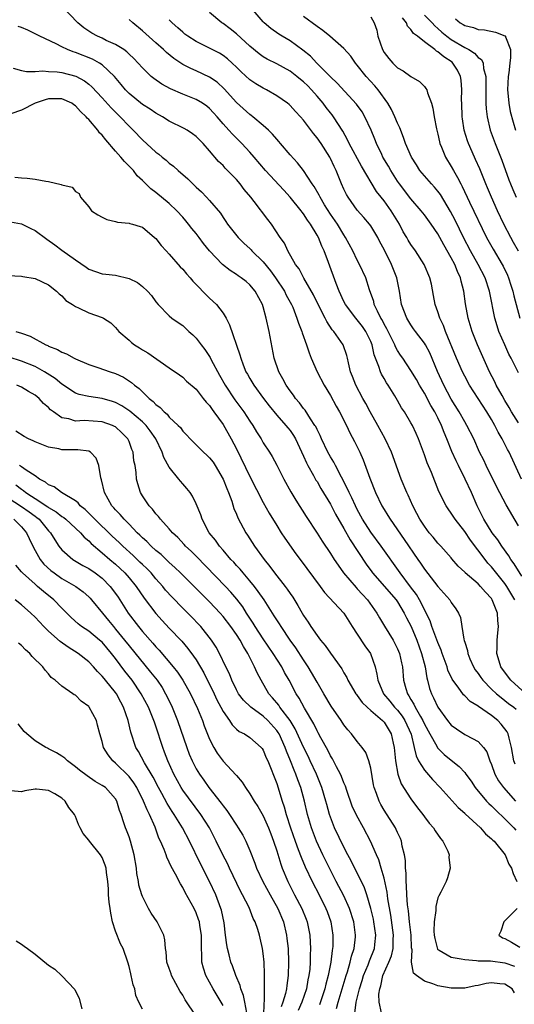
# Model space of a CAD drawing. Units: inches. Extents: x 2586000 to 2589000, y 1533000 to 1536000.
# Drawn here: x 2586149 to 2586222, y 1535403 to 1535549 of the extents above; entities that cross this region are included whole.
import ezdxf

# ---------------------------------------------------------------- set-up
doc = ezdxf.new("R2010")
doc.units = ezdxf.units.IN
doc.header["$MEASUREMENT"] = 0
doc.layers.add('LD25861533_2ft', color=254, linetype='Continuous')

msp = doc.modelspace()

# ---------------------------------------------------------------- linework, layer by layer
at = {"layer": 'LD25861533_2ft'}
for points, elevation in [([(2586222.48, 1535463), (2586221.28, 1535465), (2586221, 1535465.41), (2586219, 1535467.91), (2586218.47, 1535468.47), (2586218.04, 1535469), (2586215.88, 1535471.88), (2586215, 1535473.17), (2586213.57, 1535475), (2586213, 1535475.93), (2586212.55, 1535476.55), (2586212.25, 1535477), (2586211.16, 1535479.16), (2586210.04, 1535481.96), (2586209.42, 1535483.42), (2586209, 1535484.59), (2586208.11, 1535487), (2586207.78, 1535487.78), (2586207.21, 1535489), (2586207, 1535489.39), (2586206.03, 1535491), (2586205.6, 1535491.6), (2586205, 1535492.7), (2586204.58, 1535493.42), (2586203.6, 1535495), (2586203.35, 1535495.35), (2586203, 1535495.97), (2586202.61, 1535496.61), (2586202.45, 1535497), (2586202.22, 1535497.78), (2586201.52, 1535499.52), (2586201.21, 1535501), (2586201, 1535501.51), (2586200.28, 1535503), (2586199.76, 1535503.76), (2586199, 1535504.75), (2586198.77, 1535505), (2586197.23, 1535507), (2586197, 1535507.47), (2586196.29, 1535509), (2586195.86, 1535510.14), (2586194.72, 1535513.28), (2586194.06, 1535515), (2586193.72, 1535515.72), (2586193.21, 1535517), (2586193, 1535517.37), (2586192.02, 1535519), (2586191.6, 1535519.6), (2586191, 1535520.54), (2586190.79, 1535520.79), (2586190.66, 1535521), (2586189.02, 1535523.02), (2586188.04, 1535524.04), (2586185.34, 1535527), (2586183.64, 1535529), (2586183, 1535529.72), (2586181.82, 1535531), (2586180.39, 1535532.39), (2586179.86, 1535533), (2586179, 1535533.95), (2586178.12, 1535535), (2586177.59, 1535535.59), (2586177, 1535536.23), (2586176.57, 1535536.57), (2586175.94, 1535537), (2586175, 1535537.56), (2586173, 1535538.35), (2586171.16, 1535539.16), (2586169.86, 1535539.86), (2586168.69, 1535540.69), (2586168.31, 1535541), (2586167, 1535542.27), (2586166.37, 1535543), (2586165.7, 1535543.7), (2586165, 1535544.35), (2586164.68, 1535544.68), (2586164.22, 1535545), (2586163, 1535545.78), (2586161.61, 1535546.39), (2586161, 1535546.69), (2586160.31, 1535547), (2586159.46, 1535547.46), (2586159, 1535547.74), (2586158.25, 1535548.25), (2586157.37, 1535549), (2586155, 1535551.5)], 7410), ([(2586223, 1535489.38), (2586222, 1535491), (2586221.65, 1535491.65), (2586221, 1535492.69), (2586220.57, 1535493.43), (2586219.71, 1535495), (2586219.48, 1535495.48), (2586218.68, 1535497), (2586216.93, 1535501), (2586216.12, 1535503), (2586215.52, 1535505), (2586215.12, 1535507.12), (2586214.88, 1535509), (2586214.48, 1535510.48), (2586214.39, 1535511), (2586213.91, 1535511.91), (2586213.52, 1535513), (2586213, 1535513.98), (2586211.89, 1535515.89), (2586211, 1535517.55), (2586209.99, 1535519), (2586209, 1535520.37), (2586208.51, 1535521), (2586207, 1535522.75), (2586205.3, 1535525), (2586205, 1535525.42), (2586203.98, 1535527), (2586203.63, 1535527.63), (2586202.82, 1535529), (2586202.65, 1535529.35), (2586201.87, 1535531), (2586201.64, 1535531.64), (2586201.05, 1535533), (2586200.13, 1535535), (2586199.71, 1535535.71), (2586198.89, 1535536.89), (2586196.01, 1535540.01), (2586195, 1535540.96), (2586192.99, 1535543), (2586192.02, 1535544.02), (2586190.91, 1535544.91), (2586189, 1535546.3), (2586187.79, 1535547), (2586187.3, 1535547.3), (2586186.14, 1535548.14), (2586185.15, 1535549), (2586185, 1535549.16), (2586182.3, 1535552.3)], 7402), ([(2586223.48, 1535481), (2586221.62, 1535485), (2586221.4, 1535485.4), (2586220.57, 1535487), (2586219.98, 1535487.98), (2586219.49, 1535489), (2586219, 1535489.88), (2586218.32, 1535491), (2586215.71, 1535495), (2586215, 1535496.33), (2586214.66, 1535497), (2586213.79, 1535499), (2586212.16, 1535503), (2586211.86, 1535503.86), (2586211.29, 1535505), (2586211, 1535505.93), (2586210.6, 1535507), (2586210.36, 1535508.36), (2586210.04, 1535510.04), (2586209.82, 1535511), (2586208.98, 1535513), (2586207.69, 1535515), (2586207, 1535515.94), (2586206.6, 1535516.6), (2586206.38, 1535517), (2586205.86, 1535517.86), (2586205.28, 1535519), (2586204.05, 1535521), (2586203, 1535522.46), (2586202.55, 1535523), (2586201.87, 1535523.87), (2586199.63, 1535527.63), (2586197.81, 1535531), (2586197.56, 1535531.56), (2586196.85, 1535532.85), (2586195.48, 1535535), (2586195.28, 1535535.28), (2586195, 1535535.6), (2586194.38, 1535536.38), (2586193.93, 1535537), (2586193, 1535538.09), (2586192.2, 1535539), (2586191.61, 1535539.61), (2586191, 1535540.21), (2586190.56, 1535540.56), (2586190.02, 1535541), (2586189, 1535541.79), (2586187, 1535542.91), (2586185.6, 1535543.6), (2586185, 1535543.95), (2586184.38, 1535544.38), (2586183, 1535545.51), (2586181, 1535547.34), (2586180.08, 1535548.08), (2586179, 1535548.88), (2586178.8, 1535549), (2586177, 1535550.56)], 7404), ([(2586223, 1535496.82), (2586221.92, 1535499), (2586221.6, 1535499.6), (2586220.98, 1535500.98), (2586220.1, 1535503), (2586219.83, 1535503.83), (2586219.49, 1535505), (2586218.75, 1535508.75), (2586218.71, 1535509), (2586218.07, 1535511), (2586217.02, 1535513), (2586215.86, 1535515), (2586214.82, 1535517), (2586214.24, 1535518.24), (2586213.58, 1535519.58), (2586212.89, 1535520.89), (2586211.39, 1535523.39), (2586211, 1535523.91), (2586210.51, 1535524.51), (2586210.04, 1535525), (2586209, 1535526.2), (2586208.34, 1535527), (2586207.82, 1535527.82), (2586207.06, 1535529), (2586206.2, 1535531), (2586205.89, 1535531.89), (2586205.33, 1535533.33), (2586205, 1535534.02), (2586204.61, 1535535), (2586204.08, 1535536.08), (2586203.54, 1535537), (2586202.09, 1535539), (2586201.6, 1535539.6), (2586200.33, 1535541), (2586199, 1535542.7), (2586198.74, 1535543), (2586198.02, 1535544.02), (2586197, 1535545.16), (2586194.93, 1535547), (2586193.85, 1535547.85), (2586193, 1535548.46), (2586191, 1535549.96)], 7400), ([(2586209, 1535550.16), (2586210.14, 1535549), (2586210.54, 1535548.54), (2586211, 1535548.17), (2586211.62, 1535547.62), (2586212.36, 1535547), (2586213, 1535546.52), (2586215, 1535545.31), (2586215.63, 1535545), (2586216.48, 1535544.48), (2586217, 1535543.85), (2586217.51, 1535543.51), (2586217.73, 1535543), (2586217.79, 1535542.2), (2586218.13, 1535541), (2586218.15, 1535540.15), (2586218.13, 1535539), (2586218.16, 1535537.84), (2586218.14, 1535537), (2586218.2, 1535536.2), (2586218.34, 1535535), (2586218.82, 1535533), (2586219.56, 1535531), (2586220.54, 1535528.54), (2586221.6, 1535525.6), (2586221.83, 1535525), (2586222.16, 1535524.16), (2586222.66, 1535523)], 7394), ([(2586224.1, 1535449), (2586221.86, 1535451), (2586220.65, 1535452.65), (2586220.41, 1535453), (2586220.14, 1535453.86), (2586219.81, 1535455), (2586219.83, 1535455.83), (2586219.82, 1535457), (2586219.95, 1535458.05), (2586220.03, 1535459), (2586219.92, 1535459.92), (2586219.89, 1535461), (2586219.11, 1535463), (2586219, 1535463.17), (2586218.12, 1535464.12), (2586217.37, 1535465), (2586217, 1535465.36), (2586215.09, 1535467), (2586215, 1535467.1), (2586214.02, 1535468.02), (2586213.1, 1535469.1), (2586213, 1535469.23), (2586211.44, 1535471), (2586211, 1535471.45), (2586210.31, 1535472.31), (2586209.73, 1535473), (2586209, 1535473.95), (2586208.32, 1535475), (2586207.87, 1535475.87), (2586207.26, 1535477), (2586206.58, 1535478.58), (2586206.37, 1535479), (2586205.56, 1535481), (2586204.09, 1535485), (2586203.14, 1535487), (2586202.04, 1535489), (2586200.9, 1535491), (2586200.25, 1535492.25), (2586199.82, 1535493), (2586198.78, 1535495), (2586198.3, 1535496.3), (2586198.01, 1535497), (2586197.68, 1535498.32), (2586197.54, 1535499), (2586197.43, 1535499.43), (2586196.88, 1535501), (2586195.51, 1535503), (2586195.26, 1535503.26), (2586194.46, 1535504.46), (2586194.2, 1535505), (2586193.16, 1535507), (2586192.46, 1535508.46), (2586191.04, 1535510.96), (2586190.34, 1535512.34), (2586189.78, 1535513), (2586188.64, 1535515), (2586188.15, 1535516.15), (2586187.52, 1535517), (2586186.22, 1535519), (2586185.66, 1535519.66), (2586183.65, 1535522.35), (2586183.14, 1535523), (2586182.17, 1535524.17), (2586181.55, 1535525), (2586181, 1535525.63), (2586179.33, 1535527.33), (2586179, 1535527.71), (2586178.34, 1535528.34), (2586177, 1535529.91), (2586176.02, 1535531), (2586175, 1535532.08), (2586174.47, 1535532.47), (2586173.64, 1535533), (2586173.23, 1535533.23), (2586171, 1535534.33), (2586169.99, 1535535), (2586169, 1535535.55), (2586168.14, 1535536.14), (2586167, 1535536.83), (2586165, 1535538.45), (2586164.46, 1535539), (2586163.82, 1535539.82), (2586162.81, 1535541), (2586161, 1535542.74), (2586160.6, 1535543), (2586159.57, 1535543.57), (2586157, 1535544.59), (2586156.67, 1535544.67), (2586155.84, 1535545), (2586155, 1535545.42), (2586154.12, 1535545.88), (2586151.7, 1535547), (2586151, 1535547.38), (2586149.9, 1535547.9), (2586149, 1535548.28), (2586148.47, 1535548.47)], 7412), ([(2586223.5, 1535466.5), (2586222.37, 1535468.37), (2586221.89, 1535469), (2586221.57, 1535469.57), (2586220.52, 1535471), (2586219.93, 1535471.92), (2586219.09, 1535473), (2586217.86, 1535475), (2586216.87, 1535477), (2586216.01, 1535479), (2586215.07, 1535481), (2586214.07, 1535483), (2586213.72, 1535483.72), (2586213.11, 1535485.11), (2586212.34, 1535487), (2586211.93, 1535487.93), (2586211.54, 1535489), (2586211, 1535490.14), (2586210.7, 1535490.7), (2586210.57, 1535491), (2586209.98, 1535491.98), (2586209, 1535493.82), (2586208.27, 1535495), (2586207.82, 1535495.82), (2586207, 1535497.18), (2586205.78, 1535499), (2586205.46, 1535499.46), (2586205, 1535500.18), (2586204.7, 1535500.7), (2586204.59, 1535501), (2586204.21, 1535501.79), (2586203.4, 1535503.4), (2586203, 1535504.1), (2586202.71, 1535504.71), (2586202.52, 1535505), (2586201.99, 1535506.01), (2586201.54, 1535507), (2586201.46, 1535507.46), (2586200.81, 1535509.19), (2586200.26, 1535511), (2586199.35, 1535513), (2586199, 1535513.62), (2586198.32, 1535515), (2586197.25, 1535517), (2586197, 1535517.38), (2586196.04, 1535519), (2586195, 1535520.5), (2586194.14, 1535521.86), (2586193.45, 1535523), (2586193.31, 1535523.31), (2586192.59, 1535524.59), (2586192.28, 1535525), (2586190.97, 1535526.97), (2586190.11, 1535528.11), (2586189, 1535529.33), (2586187.58, 1535531), (2586187.32, 1535531.32), (2586187, 1535531.66), (2586186.39, 1535532.39), (2586185.77, 1535533), (2586185, 1535533.71), (2586183.45, 1535535), (2586183.2, 1535535.2), (2586183, 1535535.33), (2586181, 1535537.12), (2586179.18, 1535539.18), (2586178.14, 1535540.14), (2586177, 1535540.92), (2586175, 1535541.84), (2586174.18, 1535542.18), (2586173, 1535542.8), (2586171.68, 1535543.68), (2586170.57, 1535544.57), (2586170.14, 1535545), (2586169, 1535546.01), (2586167, 1535547.83), (2586165.54, 1535549), (2586165, 1535549.48)], 7408), ([(2586223, 1535474.04), (2586221.17, 1535477.17), (2586219.81, 1535479.81), (2586218.22, 1535483), (2586217.83, 1535483.83), (2586217.23, 1535485), (2586216.34, 1535487), (2586215.34, 1535489), (2586215, 1535489.55), (2586214.2, 1535491), (2586213, 1535492.92), (2586211.89, 1535495), (2586210.95, 1535497.05), (2586209.8, 1535499.8), (2586209.15, 1535501), (2586209, 1535501.25), (2586207.67, 1535503), (2586207.4, 1535503.4), (2586207, 1535503.96), (2586206.36, 1535505), (2586205.6, 1535507), (2586205.28, 1535509), (2586204.9, 1535511), (2586204.12, 1535513), (2586203, 1535515.2), (2586202.37, 1535516.37), (2586202.04, 1535517), (2586201, 1535518.75), (2586200.83, 1535519), (2586199.99, 1535519.99), (2586199, 1535521.09), (2586197.63, 1535523), (2586197.4, 1535523.4), (2586197, 1535524.23), (2586196.65, 1535525), (2586195.85, 1535527), (2586195.56, 1535527.56), (2586195, 1535528.79), (2586194.89, 1535529), (2586193.6, 1535531), (2586193, 1535531.88), (2586192.48, 1535532.48), (2586191, 1535534.48), (2586190.56, 1535535), (2586189.8, 1535535.8), (2586189, 1535536.68), (2586188.83, 1535536.83), (2586188.62, 1535537), (2586187, 1535538.11), (2586185.46, 1535539), (2586185, 1535539.24), (2586183.9, 1535539.9), (2586183, 1535540.51), (2586181.71, 1535541.71), (2586181, 1535542.41), (2586180.37, 1535543), (2586179.65, 1535543.65), (2586179, 1535544.14), (2586178.46, 1535544.46), (2586177, 1535545.23), (2586175, 1535546.21), (2586173.76, 1535547), (2586173.33, 1535547.33), (2586173, 1535547.59), (2586172.27, 1535548.27), (2586171.43, 1535549), (2586171, 1535549.47)], 7406), ([(2586201, 1535549.87), (2586201.52, 1535549), (2586201.89, 1535547.89), (2586202.05, 1535547), (2586202.74, 1535545), (2586203, 1535544.56), (2586203.68, 1535543.68), (2586204.3, 1535543), (2586205, 1535542.31), (2586205.84, 1535541.84), (2586207, 1535540.99), (2586208.26, 1535540.26), (2586209, 1535539.51), (2586209.23, 1535539.23), (2586209.35, 1535539), (2586209.45, 1535538.55), (2586210.04, 1535537), (2586210.28, 1535536.28), (2586210.46, 1535535), (2586210.8, 1535533.2), (2586211, 1535532.42), (2586211.24, 1535531.24), (2586211.3, 1535531), (2586211.54, 1535530.46), (2586212.12, 1535529), (2586213, 1535527.6), (2586213.33, 1535527), (2586213.95, 1535525.95), (2586214.41, 1535525), (2586214.62, 1535524.62), (2586215.72, 1535522.28), (2586218.27, 1535517), (2586219.25, 1535515.25), (2586220.6, 1535513), (2586220.74, 1535512.74), (2586221.37, 1535511.37), (2586221.54, 1535511), (2586221.89, 1535509.89), (2586222.18, 1535509), (2586222.33, 1535508.33), (2586223.2, 1535505)], 7398), ([(2586223, 1535514.98), (2586222.28, 1535516.28), (2586221.86, 1535517), (2586220.83, 1535519), (2586219.9, 1535521), (2586219, 1535523), (2586218.41, 1535524.41), (2586218.15, 1535525), (2586217.24, 1535527.24), (2586216.63, 1535528.63), (2586216.45, 1535529), (2586215.56, 1535531), (2586215.41, 1535531.41), (2586214.94, 1535533), (2586214.68, 1535534.68), (2586214.64, 1535535), (2586214.56, 1535537), (2586214.55, 1535537.45), (2586214.59, 1535539), (2586214.47, 1535540.47), (2586214.4, 1535541), (2586213.93, 1535541.93), (2586213.25, 1535543), (2586213.12, 1535543.12), (2586211.91, 1535543.91), (2586211, 1535544.7), (2586210.79, 1535544.8), (2586210.57, 1535545), (2586209, 1535546.18), (2586207.95, 1535547), (2586207.39, 1535547.39), (2586207, 1535548.01), (2586206.49, 1535548.49), (2586206.34, 1535549), (2586205.74, 1535549.74)], 7396), ([(2586213.61, 1535549.61), (2586214.33, 1535549), (2586214.76, 1535548.76), (2586215, 1535548.6), (2586216.29, 1535548.29), (2586217, 1535548.01), (2586217.95, 1535547.95), (2586219.6, 1535547.6), (2586221, 1535547.07), (2586221.04, 1535547.04), (2586221.07, 1535547), (2586221.09, 1535546.91), (2586221.83, 1535545), (2586221.85, 1535543.85), (2586221.72, 1535543), (2586221.56, 1535541.56), (2586221.46, 1535541), (2586221.39, 1535539), (2586221.45, 1535538.55), (2586221.58, 1535537), (2586221.78, 1535535.78), (2586222.2, 1535534.2), (2586222.57, 1535533)], 7392), ([(2586147.76, 1535542.24), (2586149, 1535541.89), (2586149.72, 1535541.72), (2586151, 1535541.74), (2586152.15, 1535541.85), (2586153, 1535541.75), (2586154.29, 1535541.71), (2586155, 1535541.6), (2586157.06, 1535541.06), (2586158.36, 1535540.36), (2586159, 1535539.86), (2586159.47, 1535539.47), (2586161, 1535537.82), (2586162.33, 1535536.33), (2586163.33, 1535535.33), (2586163.69, 1535535), (2586165, 1535533.58), (2586165.61, 1535533), (2586167, 1535531.56), (2586169, 1535529.72), (2586169.42, 1535529.42), (2586169.91, 1535529), (2586170.52, 1535528.52), (2586171, 1535528.06), (2586171.63, 1535527.63), (2586172.3, 1535527), (2586173.77, 1535525.77), (2586174.5, 1535525), (2586174.77, 1535524.77), (2586175, 1535524.51), (2586175.8, 1535523.8), (2586176.56, 1535523), (2586177, 1535522.51), (2586178.61, 1535520.61), (2586179, 1535520), (2586179.41, 1535519.41), (2586179.67, 1535519), (2586181.26, 1535517), (2586182.13, 1535516.13), (2586183, 1535515.35), (2586183.18, 1535515.18), (2586183.31, 1535515), (2586185, 1535513.35), (2586186.05, 1535512.05), (2586186.81, 1535511), (2586188.17, 1535509), (2586188.43, 1535508.43), (2586189.22, 1535507), (2586189.39, 1535506.61), (2586190.02, 1535505), (2586190.23, 1535504.23), (2586190.76, 1535503), (2586190.81, 1535502.81), (2586191.45, 1535501), (2586191.81, 1535499.81), (2586192.14, 1535499), (2586193, 1535497), (2586194.06, 1535495), (2586195, 1535493.45), (2586195.85, 1535491.85), (2586196.35, 1535491), (2586197.4, 1535489), (2586197.91, 1535487.91), (2586198.61, 1535486.61), (2586199.37, 1535485), (2586199.87, 1535483.87), (2586200.87, 1535481.13), (2586201.72, 1535479), (2586202.68, 1535477), (2586203, 1535476.47), (2586203.57, 1535475.57), (2586203.91, 1535475), (2586206.01, 1535472.01), (2586208.04, 1535469), (2586208.44, 1535468.44), (2586209, 1535467.56), (2586211, 1535464.97), (2586212.79, 1535463), (2586213, 1535462.6), (2586213.66, 1535461.66), (2586214.08, 1535461), (2586214.37, 1535460.37), (2586214.57, 1535459), (2586214.86, 1535457.14), (2586214.94, 1535456.94), (2586215, 1535456.7), (2586215.42, 1535455.42), (2586215.47, 1535455), (2586215.79, 1535454.21), (2586216.33, 1535453), (2586216.58, 1535452.58), (2586217, 1535452.01), (2586217.4, 1535451.4), (2586217.69, 1535451), (2586219, 1535449.7), (2586219.74, 1535449), (2586220.42, 1535448.42), (2586221, 1535447.99), (2586221.55, 1535447.55), (2586222.31, 1535447), (2586222.68, 1535446.68)], 7414), ([(2586222.52, 1535438.52), (2586222.34, 1535439), (2586221.99, 1535441), (2586221.61, 1535442.39), (2586221.48, 1535443), (2586221.32, 1535443.32), (2586220.45, 1535444.45), (2586219.92, 1535445), (2586219, 1535445.74), (2586217.07, 1535447.07), (2586217, 1535447.14), (2586215.84, 1535447.84), (2586215, 1535448.69), (2586214.83, 1535448.83), (2586214.02, 1535449.98), (2586213.26, 1535451), (2586213.16, 1535451.16), (2586212.51, 1535452.51), (2586212.37, 1535453), (2586211.64, 1535455), (2586211.49, 1535455.49), (2586211, 1535456.65), (2586210.12, 1535459), (2586209.84, 1535459.84), (2586208.25, 1535463), (2586207.8, 1535463.8), (2586206.95, 1535464.95), (2586205.4, 1535467), (2586202.56, 1535471), (2586201, 1535473.1), (2586199.79, 1535475), (2586199, 1535476.45), (2586198.72, 1535477), (2586198.2, 1535478.2), (2586197.78, 1535479), (2586197.56, 1535479.56), (2586195.75, 1535483), (2586195.5, 1535483.5), (2586195, 1535484.32), (2586194.63, 1535485), (2586193.69, 1535487), (2586193.49, 1535487.49), (2586193, 1535488.39), (2586192.81, 1535488.81), (2586192.7, 1535489), (2586192.04, 1535489.96), (2586191.24, 1535491.24), (2586191, 1535491.51), (2586190.38, 1535492.38), (2586189.81, 1535493), (2586189.5, 1535493.5), (2586189, 1535494.13), (2586188.4, 1535495), (2586187.93, 1535495.93), (2586187.29, 1535497), (2586186.61, 1535499), (2586185.85, 1535503), (2586185.43, 1535505), (2586185, 1535506.66), (2586184.9, 1535507), (2586183.8, 1535509), (2586183, 1535509.95), (2586182.43, 1535510.43), (2586181.72, 1535511), (2586181.28, 1535511.29), (2586181, 1535511.5), (2586180.08, 1535512.08), (2586178.92, 1535513), (2586177.01, 1535515.01), (2586176.11, 1535516.11), (2586175.46, 1535517), (2586175, 1535517.59), (2586174.36, 1535518.36), (2586173.87, 1535519), (2586173.48, 1535519.48), (2586173, 1535520.02), (2586172.1, 1535521), (2586171, 1535522.06), (2586169, 1535523.73), (2586168.24, 1535524.24), (2586167, 1535525.48), (2586166.21, 1535526.21), (2586165.64, 1535527), (2586164.33, 1535528.33), (2586163.8, 1535529), (2586163, 1535529.86), (2586161.54, 1535531.54), (2586161, 1535532.23), (2586160.62, 1535532.62), (2586160.34, 1535533), (2586159, 1535534.59), (2586158.77, 1535534.77), (2586158.61, 1535535), (2586157.77, 1535535.77), (2586157, 1535536.65), (2586156.77, 1535536.77), (2586156.47, 1535537), (2586155, 1535537.69), (2586153, 1535537.66), (2586152.48, 1535537.52), (2586150.99, 1535537.01), (2586149, 1535535.97), (2586147.41, 1535535.41)], 7416), ([(2586148, 1535526), (2586149, 1535525.88), (2586149.83, 1535525.83), (2586151, 1535525.68), (2586152.62, 1535525.38), (2586153, 1535525.37), (2586154.9, 1535524.9), (2586155, 1535524.83), (2586156.52, 1535524.52), (2586157, 1535523.87), (2586157.58, 1535523.58), (2586157.79, 1535523), (2586159, 1535521.56), (2586159.39, 1535521), (2586160.37, 1535520.37), (2586161, 1535520.03), (2586161.69, 1535519.69), (2586163, 1535519.37), (2586163.27, 1535519.27), (2586165, 1535519.14), (2586165.1, 1535519.1), (2586165.51, 1535519), (2586166.65, 1535518.65), (2586167, 1535518.52), (2586168.81, 1535517), (2586169, 1535516.83), (2586169.79, 1535515.79), (2586170.53, 1535515), (2586171, 1535514.54), (2586172.64, 1535512.64), (2586173, 1535512.26), (2586173.57, 1535511.57), (2586174.09, 1535511), (2586174.5, 1535510.5), (2586177, 1535507.98), (2586178.05, 1535507), (2586179, 1535505.73), (2586179.46, 1535505), (2586179.97, 1535503.97), (2586181.51, 1535499.51), (2586181.63, 1535499), (2586181.99, 1535498.01), (2586182.41, 1535497), (2586182.64, 1535496.64), (2586183, 1535495.97), (2586183.57, 1535495), (2586185.04, 1535493), (2586185.89, 1535491.89), (2586187, 1535490.54), (2586188.37, 1535489), (2586188.64, 1535488.64), (2586189, 1535488.22), (2586189.5, 1535487.5), (2586189.8, 1535487), (2586191, 1535484.42), (2586191.42, 1535483.42), (2586191.64, 1535483), (2586192.49, 1535481.51), (2586192.84, 1535480.84), (2586193, 1535480.61), (2586193.59, 1535479.59), (2586195, 1535477.26), (2586195.77, 1535475.77), (2586197, 1535473.64), (2586197.93, 1535471.93), (2586200.32, 1535468.32), (2586201.16, 1535467.16), (2586201.29, 1535467), (2586204.8, 1535463), (2586205, 1535462.71), (2586206.01, 1535461), (2586206.33, 1535460.33), (2586207.02, 1535459.02), (2586207.87, 1535457), (2586208.59, 1535455), (2586209.1, 1535453), (2586209.36, 1535451.36), (2586209.46, 1535451), (2586209.77, 1535449.77), (2586210.04, 1535449), (2586210.37, 1535448.37), (2586211, 1535446.97), (2586212.46, 1535445), (2586213, 1535444.31), (2586213.76, 1535443.76), (2586215, 1535442.92), (2586215.2, 1535442.8), (2586217, 1535441.88), (2586217.8, 1535441), (2586218.32, 1535440.32), (2586218.77, 1535439), (2586219, 1535438.46), (2586219.5, 1535437), (2586220.03, 1535436.03), (2586220.77, 1535435), (2586222.57, 1535433)], 7418), ([(2586147.35, 1535519.35), (2586149, 1535519.06), (2586150.36, 1535518.36), (2586151, 1535518.05), (2586152.74, 1535516.74), (2586153.93, 1535515.93), (2586155, 1535515.1), (2586157, 1535513.65), (2586158.6, 1535512.6), (2586159, 1535512.28), (2586161, 1535511.61), (2586161.54, 1535511.54), (2586163, 1535511.4), (2586165, 1535510.91), (2586166.27, 1535510.27), (2586167, 1535509.69), (2586167.73, 1535509), (2586168.34, 1535508.34), (2586169, 1535507.42), (2586169.35, 1535507), (2586171, 1535505.33), (2586171.39, 1535505), (2586172.33, 1535504.33), (2586173, 1535503.88), (2586173.46, 1535503.46), (2586173.91, 1535503), (2586174.49, 1535502.49), (2586175, 1535502), (2586175.74, 1535501), (2586176.29, 1535500.29), (2586177.09, 1535499.09), (2586177.24, 1535498.76), (2586178.46, 1535496.46), (2586179.3, 1535495), (2586180.78, 1535492.78), (2586182.11, 1535491), (2586183, 1535489.62), (2586183.43, 1535489), (2586184.01, 1535488.01), (2586184.66, 1535487), (2586185, 1535486.4), (2586185.94, 1535485), (2586186.34, 1535484.34), (2586187, 1535483.07), (2586188.04, 1535481), (2586189.09, 1535479.09), (2586189.84, 1535477.84), (2586191.4, 1535475.4), (2586193, 1535472.95), (2586193.75, 1535471.75), (2586195, 1535469.89), (2586195.56, 1535469), (2586196.14, 1535468.14), (2586196.97, 1535467), (2586198.82, 1535464.82), (2586199, 1535464.65), (2586199.78, 1535463.78), (2586200.52, 1535463), (2586201.92, 1535461), (2586202.3, 1535460.3), (2586203.05, 1535459.05), (2586204.33, 1535457), (2586204.57, 1535456.57), (2586205, 1535455.7), (2586205.3, 1535455), (2586205.58, 1535453.58), (2586205.72, 1535453), (2586205.88, 1535451), (2586206.21, 1535449.79), (2586206.46, 1535449), (2586206.7, 1535448.69), (2586207, 1535448.13), (2586207.44, 1535447.44), (2586207.62, 1535447), (2586208.4, 1535445.6), (2586208.77, 1535445), (2586209, 1535444.47), (2586209.79, 1535443), (2586210.84, 1535441.16), (2586210.95, 1535440.95), (2586211.95, 1535439.95), (2586213, 1535439.08), (2586214.16, 1535438.16), (2586215, 1535437.24), (2586215.19, 1535437), (2586215.95, 1535435.95), (2586216.56, 1535435), (2586218.26, 1535433), (2586218.62, 1535432.62), (2586219, 1535432.28), (2586219.64, 1535431.64), (2586221, 1535430.36), (2586221.66, 1535429.66), (2586222.33, 1535429), (2586222.64, 1535428.64)], 7420), ([(2586147, 1535511.36), (2586149, 1535511.24), (2586149.18, 1535511.18), (2586151, 1535510.87), (2586153, 1535509.93), (2586154.19, 1535509), (2586154.59, 1535508.59), (2586155, 1535508.3), (2586155.6, 1535507.6), (2586156.59, 1535507), (2586157, 1535506.71), (2586157.49, 1535506.51), (2586159, 1535505.77), (2586161, 1535505.09), (2586161.19, 1535505), (2586162.28, 1535504.28), (2586163, 1535503.58), (2586163.47, 1535503), (2586165, 1535501.68), (2586165.35, 1535501.35), (2586165.8, 1535501), (2586166.55, 1535500.55), (2586167, 1535500.26), (2586167.8, 1535499.8), (2586171, 1535497.58), (2586172.54, 1535496.54), (2586173, 1535496.17), (2586173.58, 1535495.58), (2586175, 1535494.38), (2586176.06, 1535493), (2586176.48, 1535492.48), (2586177, 1535491.95), (2586177.36, 1535491.36), (2586177.65, 1535491), (2586179, 1535489.11), (2586180.22, 1535487), (2586181, 1535485.5), (2586183, 1535481.4), (2586185, 1535477.49), (2586185.89, 1535475.89), (2586187, 1535474.06), (2586187.68, 1535473), (2586188.2, 1535472.2), (2586189.85, 1535469.85), (2586190.47, 1535469), (2586193.47, 1535465), (2586194.1, 1535464.1), (2586197, 1535460.99), (2586198.23, 1535459), (2586199, 1535457.9), (2586200.15, 1535456.15), (2586200.97, 1535455), (2586201.68, 1535453), (2586201.93, 1535451.93), (2586202.06, 1535451), (2586202.92, 1535449), (2586203.87, 1535447.87), (2586204.56, 1535447), (2586205, 1535446.53), (2586205.67, 1535445.67), (2586206.1, 1535445), (2586207.03, 1535442.97), (2586207.5, 1535441), (2586207.75, 1535439.75), (2586208.14, 1535439), (2586209, 1535437.6), (2586210.21, 1535436.21), (2586211.35, 1535435), (2586214.03, 1535432.03), (2586215, 1535431.19), (2586215.09, 1535431.09), (2586217.35, 1535429), (2586218.11, 1535428.11), (2586219, 1535427.38), (2586219.18, 1535427.18), (2586219.39, 1535427), (2586221.03, 1535425), (2586221.59, 1535423.59), (2586221.97, 1535423), (2586222.2, 1535422.2), (2586222.79, 1535421)], 7422), ([(2586148.11, 1535503), (2586149, 1535502.73), (2586150.28, 1535502.28), (2586152.59, 1535501), (2586152.88, 1535500.88), (2586153, 1535500.81), (2586154.32, 1535500.32), (2586155, 1535499.9), (2586155.67, 1535499.67), (2586156.8, 1535499), (2586157, 1535498.9), (2586159, 1535498.05), (2586160.37, 1535497.63), (2586162.19, 1535497), (2586163, 1535496.74), (2586164.18, 1535496.18), (2586165.38, 1535495.38), (2586165.79, 1535495), (2586166.5, 1535494.5), (2586168.02, 1535493), (2586168.58, 1535492.58), (2586169, 1535492.12), (2586169.65, 1535491.65), (2586170.23, 1535491), (2586170.66, 1535490.66), (2586171, 1535490.22), (2586172.34, 1535489), (2586172.66, 1535488.66), (2586173, 1535488.14), (2586173.58, 1535487.58), (2586174.09, 1535487), (2586174.54, 1535486.54), (2586176.09, 1535485), (2586176.58, 1535484.58), (2586177, 1535484.18), (2586177.51, 1535483.51), (2586177.83, 1535483), (2586179.01, 1535481), (2586179.57, 1535479.57), (2586179.83, 1535479), (2586180.31, 1535477.69), (2586180.63, 1535476.63), (2586181, 1535475.74), (2586181.2, 1535475.2), (2586182.39, 1535473), (2586182.64, 1535472.64), (2586183.7, 1535471), (2586185.12, 1535469), (2586185.97, 1535467.97), (2586186.67, 1535467), (2586188.24, 1535465), (2586188.57, 1535464.57), (2586189, 1535463.92), (2586189.39, 1535463.39), (2586190.16, 1535462.16), (2586190.8, 1535461), (2586191, 1535460.66), (2586191.67, 1535459.67), (2586192.1, 1535459), (2586193, 1535457.68), (2586193.54, 1535457), (2586194.21, 1535456.21), (2586195, 1535455.02), (2586196.69, 1535452.69), (2586197, 1535452.13), (2586197.43, 1535451.43), (2586197.61, 1535451), (2586198.77, 1535449), (2586198.87, 1535448.87), (2586199, 1535448.71), (2586199.71, 1535447.71), (2586200.46, 1535447), (2586201, 1535446.52), (2586202.76, 1535445), (2586203, 1535444.74), (2586204.07, 1535443), (2586204.35, 1535441.65), (2586204.52, 1535441), (2586204.68, 1535439), (2586205.02, 1535437.02), (2586205.56, 1535435.56), (2586207, 1535433.33), (2586207.99, 1535431.99), (2586208.75, 1535431), (2586209, 1535430.64), (2586209.71, 1535429.71), (2586210.34, 1535429), (2586210.58, 1535428.58), (2586211.4, 1535427.4), (2586211.76, 1535427), (2586212.48, 1535425.52), (2586212.67, 1535425), (2586212.64, 1535424.64), (2586212.85, 1535423), (2586212.46, 1535421.54), (2586212.23, 1535421), (2586211.44, 1535419.44), (2586211.13, 1535418.87), (2586211, 1535418.56), (2586210.7, 1535417.3), (2586210.69, 1535417), (2586210.7, 1535416.7), (2586210.46, 1535415), (2586210.4, 1535413.6), (2586210.45, 1535413), (2586210.53, 1535412.53), (2586210.94, 1535410.94), (2586211, 1535410.89), (2586211.21, 1535410.79), (2586213, 1535409.75), (2586214.5, 1535409.5), (2586215, 1535409.36), (2586216.75, 1535409.25), (2586217, 1535409.19), (2586218.84, 1535409.16), (2586221, 1535408.91), (2586222.4, 1535408.4)], 7424), ([(2586222.41, 1535404.41), (2586222.07, 1535405), (2586221, 1535405.69), (2586220.22, 1535405.78), (2586219, 1535405.9), (2586218.21, 1535405.79), (2586217, 1535405.52), (2586216.54, 1535405.46), (2586215, 1535405.1), (2586213, 1535405.09), (2586211, 1535405.46), (2586210.24, 1535405.76), (2586209, 1535406.13), (2586207.82, 1535407), (2586207.37, 1535407.37), (2586207.08, 1535409), (2586207.16, 1535410.84), (2586207.1, 1535411.1), (2586207.02, 1535413), (2586206.78, 1535415), (2586206.62, 1535416.62), (2586206.49, 1535417.51), (2586206.39, 1535419), (2586206.35, 1535420.35), (2586206.27, 1535421), (2586206.27, 1535422.27), (2586206.17, 1535423), (2586206.16, 1535424.16), (2586206.03, 1535425), (2586205.7, 1535426.3), (2586205.59, 1535427), (2586205.42, 1535427.43), (2586205, 1535428.29), (2586204.78, 1535428.78), (2586204.67, 1535429), (2586203, 1535431.66), (2586202.51, 1535432.51), (2586202.24, 1535433), (2586201.85, 1535434.15), (2586201.52, 1535435), (2586201.43, 1535435.43), (2586201, 1535437.92), (2586200.73, 1535439), (2586200.26, 1535440.26), (2586199.73, 1535441), (2586199, 1535441.89), (2586198.15, 1535443), (2586197.61, 1535443.61), (2586197, 1535444.35), (2586196.58, 1535445), (2586195.12, 1535447.12), (2586194, 1535449), (2586193, 1535450.72), (2586192.18, 1535452.18), (2586191.69, 1535453), (2586191, 1535454.04), (2586189.84, 1535455.84), (2586188.99, 1535457), (2586187.64, 1535459), (2586187.4, 1535459.4), (2586187, 1535460.01), (2586186.63, 1535460.63), (2586186.38, 1535461), (2586185.11, 1535463), (2586184.26, 1535464.26), (2586183.69, 1535465), (2586183, 1535465.84), (2586181.98, 1535467), (2586181.55, 1535467.55), (2586181, 1535468.12), (2586180.59, 1535468.59), (2586180.18, 1535469), (2586179, 1535470.39), (2586178.46, 1535471), (2586177.87, 1535471.87), (2586176.95, 1535473), (2586175.88, 1535475), (2586175.67, 1535475.67), (2586175, 1535477.28), (2586174.46, 1535478.46), (2586174.1, 1535479), (2586173.61, 1535479.61), (2586173, 1535480.28), (2586172.67, 1535480.67), (2586172.44, 1535481), (2586171, 1535482.76), (2586170.2, 1535484.2), (2586169.93, 1535485), (2586168.98, 1535487), (2586168.17, 1535488.17), (2586167.53, 1535489), (2586167, 1535489.52), (2586165.11, 1535491.11), (2586163.91, 1535491.91), (2586163, 1535492.39), (2586162.54, 1535492.54), (2586161, 1535493), (2586159, 1535493.28), (2586157.59, 1535493.59), (2586157, 1535493.8), (2586155, 1535495.16), (2586154, 1535496), (2586152.4, 1535497), (2586151, 1535497.75), (2586149, 1535498.59), (2586147.15, 1535499.15)], 7426), ([(2586202.59, 1535401.41), (2586202.27, 1535403), (2586202.23, 1535404.23), (2586202.35, 1535405), (2586202.53, 1535405.47), (2586202.81, 1535407), (2586203.69, 1535409), (2586204.08, 1535409.92), (2586204.34, 1535411), (2586204.37, 1535412.37), (2586204.41, 1535413), (2586203.99, 1535415.99), (2586203.55, 1535418.45), (2586203.43, 1535419.43), (2586203, 1535421.5), (2586202.58, 1535423), (2586202.22, 1535424.22), (2586201.84, 1535425), (2586200.95, 1535427), (2586199.91, 1535429), (2586198.88, 1535430.88), (2586198.26, 1535432.26), (2586197.45, 1535434.55), (2586197.24, 1535435.24), (2586197, 1535435.74), (2586196.66, 1535436.66), (2586196.5, 1535437), (2586195.9, 1535438.1), (2586195.3, 1535439.3), (2586195, 1535439.75), (2586194.6, 1535440.6), (2586193.58, 1535442.42), (2586193.18, 1535443.18), (2586193, 1535443.48), (2586192.52, 1535444.52), (2586191.14, 1535446.86), (2586190.36, 1535448.36), (2586189.92, 1535449), (2586188.87, 1535451), (2586188.18, 1535452.18), (2586187.74, 1535453), (2586186.47, 1535455), (2586185, 1535457.16), (2586183.81, 1535459), (2586183.51, 1535459.51), (2586182.51, 1535461), (2586181.93, 1535461.93), (2586181.07, 1535463.07), (2586180.16, 1535464.16), (2586179.39, 1535465), (2586175, 1535469.5), (2586174.24, 1535470.24), (2586173.43, 1535471), (2586173.23, 1535471.23), (2586172.26, 1535472.26), (2586171.49, 1535473), (2586171, 1535473.58), (2586169.69, 1535475), (2586169.4, 1535475.4), (2586169, 1535475.83), (2586168.49, 1535476.49), (2586168.01, 1535477), (2586167, 1535478.5), (2586166.69, 1535479), (2586166.29, 1535480.29), (2586166.1, 1535481), (2586166.04, 1535481.96), (2586165.89, 1535483), (2586165.73, 1535483.73), (2586165.61, 1535485), (2586165.42, 1535485.42), (2586165, 1535486.6), (2586164.82, 1535487), (2586163.91, 1535487.91), (2586163, 1535488.76), (2586162.85, 1535488.85), (2586162.54, 1535489), (2586161, 1535489.55), (2586158.29, 1535489.71), (2586157, 1535489.63), (2586156.05, 1535489.95), (2586155, 1535490.12), (2586153.73, 1535491), (2586153.31, 1535491.31), (2586153, 1535491.66), (2586152.27, 1535492.27), (2586151.61, 1535493), (2586151, 1535493.5), (2586150.03, 1535494.03), (2586149, 1535494.69), (2586148.27, 1535495)], 7428), ([(2586198.64, 1535401.36), (2586198.81, 1535403), (2586199.32, 1535405), (2586199.74, 1535406.26), (2586199.95, 1535407), (2586200.61, 1535408.61), (2586200.81, 1535409.19), (2586201.55, 1535411), (2586201.6, 1535411.6), (2586201.76, 1535413), (2586201.48, 1535415), (2586201.4, 1535415.4), (2586201.03, 1535417), (2586200.43, 1535419), (2586200.07, 1535420.07), (2586198.07, 1535424.07), (2586197.57, 1535425), (2586197, 1535426.11), (2586195.61, 1535429), (2586195, 1535430.61), (2586194.87, 1535431), (2586194.47, 1535432.47), (2586194.34, 1535433), (2586193.73, 1535435), (2586192.91, 1535437), (2586191.99, 1535439), (2586191.68, 1535439.68), (2586191, 1535441.04), (2586189.77, 1535443.77), (2586189, 1535445), (2586187.47, 1535447), (2586187.29, 1535447.29), (2586186.39, 1535448.39), (2586185.83, 1535449), (2586184.66, 1535451), (2586184.09, 1535452.09), (2586183.71, 1535453), (2586182.78, 1535454.78), (2586182.69, 1535455), (2586182.03, 1535456.03), (2586181.54, 1535457), (2586181, 1535457.84), (2586180.18, 1535459), (2586179, 1535460.53), (2586178.59, 1535461), (2586177, 1535462.69), (2586175.83, 1535463.83), (2586172.68, 1535467), (2586171.83, 1535467.83), (2586171, 1535468.56), (2586169.76, 1535469.76), (2586169, 1535470.36), (2586168.29, 1535471), (2586167.67, 1535471.67), (2586167, 1535472.24), (2586166.63, 1535472.63), (2586166.21, 1535473), (2586165, 1535474.27), (2586164.26, 1535475), (2586163.7, 1535475.7), (2586163, 1535476.41), (2586162.73, 1535476.73), (2586162.46, 1535477), (2586161.34, 1535479), (2586160.9, 1535480.9), (2586160.8, 1535481.2), (2586160.48, 1535483), (2586160.11, 1535484.11), (2586159.26, 1535485), (2586159, 1535485.15), (2586157.37, 1535485.37), (2586157, 1535485.34), (2586155, 1535485.37), (2586154.52, 1535485.48), (2586153, 1535485.74), (2586151, 1535486.54), (2586150.7, 1535486.7), (2586150, 1535487), (2586149.36, 1535487.36), (2586148.13, 1535488.13)], 7430), ([(2586195.92, 1535402.08), (2586196.14, 1535403), (2586197.35, 1535407), (2586197.53, 1535407.53), (2586197.95, 1535409), (2586198.13, 1535409.87), (2586198.52, 1535411), (2586198.74, 1535412.74), (2586198.76, 1535413), (2586198.49, 1535415), (2586197.86, 1535417), (2586197, 1535418.89), (2586195.88, 1535421), (2586194.84, 1535423), (2586193.86, 1535425), (2586192.91, 1535427), (2586192.16, 1535429), (2586191.59, 1535431), (2586191.12, 1535433), (2586190.57, 1535435), (2586190.14, 1535436.14), (2586189.86, 1535437), (2586189.59, 1535437.59), (2586189.07, 1535439), (2586188.44, 1535440.44), (2586188.26, 1535441), (2586187.35, 1535443), (2586187.22, 1535443.22), (2586187, 1535443.53), (2586185.67, 1535445), (2586185, 1535445.63), (2586183.12, 1535447), (2586182.05, 1535448.05), (2586181.33, 1535449), (2586181, 1535449.58), (2586180.29, 1535451), (2586179.94, 1535451.94), (2586179.42, 1535453), (2586178.49, 1535455), (2586177.96, 1535455.96), (2586177.26, 1535457), (2586175.67, 1535459), (2586175.35, 1535459.35), (2586174.38, 1535460.38), (2586173, 1535461.75), (2586171.4, 1535463.4), (2586170.45, 1535464.45), (2586170.02, 1535465), (2586169, 1535466.14), (2586168.28, 1535467), (2586167.65, 1535467.65), (2586167, 1535468.26), (2586166.63, 1535468.63), (2586165.61, 1535469.61), (2586164.06, 1535471), (2586163.53, 1535471.53), (2586162.49, 1535472.49), (2586159.89, 1535475), (2586159.48, 1535475.48), (2586159, 1535475.91), (2586158.45, 1535476.45), (2586157.74, 1535477), (2586157.43, 1535477.43), (2586157, 1535477.75), (2586154.93, 1535479), (2586153.84, 1535479.84), (2586153, 1535480.15), (2586152.54, 1535480.54), (2586151.66, 1535481), (2586151, 1535481.46), (2586149.66, 1535482.34), (2586149, 1535482.82), (2586148.69, 1535483)], 7432), ([(2586148.15, 1535480.15), (2586149, 1535479.48), (2586149.3, 1535479.3), (2586149.63, 1535479), (2586150.47, 1535478.47), (2586151, 1535478.09), (2586152.88, 1535476.88), (2586153, 1535476.78), (2586154.13, 1535476.13), (2586155, 1535475.43), (2586155.26, 1535475.26), (2586155.58, 1535475), (2586157.75, 1535473), (2586158.32, 1535472.32), (2586159, 1535471.77), (2586159.37, 1535471.37), (2586161, 1535470.01), (2586162.15, 1535469), (2586163, 1535468.29), (2586163.67, 1535467.67), (2586164.37, 1535467), (2586165, 1535466.27), (2586166.04, 1535465), (2586167.24, 1535463.24), (2586168.97, 1535460.97), (2586169.92, 1535459.92), (2586171, 1535458.76), (2586172.84, 1535456.84), (2586173.76, 1535455.76), (2586174.62, 1535454.62), (2586175, 1535454.04), (2586176.13, 1535452.13), (2586177.66, 1535449), (2586178.09, 1535448.09), (2586178.68, 1535447), (2586179, 1535446.36), (2586179.96, 1535445), (2586180.36, 1535444.36), (2586181, 1535443.71), (2586181.38, 1535443.38), (2586182.18, 1535443), (2586183, 1535442.47), (2586184.69, 1535441), (2586184.84, 1535440.84), (2586185, 1535440.59), (2586185.45, 1535439.45), (2586185.67, 1535439), (2586187, 1535435.61), (2586187.83, 1535433), (2586188.13, 1535432.13), (2586188.42, 1535431), (2586189.06, 1535429), (2586189.74, 1535427), (2586190.21, 1535425.79), (2586190.62, 1535424.62), (2586191.22, 1535423.22), (2586192.27, 1535421), (2586193.33, 1535419), (2586194.34, 1535417), (2586194.52, 1535416.52), (2586195.04, 1535415), (2586195.35, 1535413), (2586195.34, 1535411.34), (2586195.32, 1535411), (2586195.26, 1535410.74), (2586195.06, 1535409), (2586194.67, 1535407), (2586194.31, 1535405.69), (2586194.16, 1535405), (2586193.39, 1535402.61)], 7434), ([(2586147, 1535478.21), (2586149, 1535476.92), (2586150.11, 1535476.11), (2586151, 1535475.44), (2586151.27, 1535475.27), (2586151.59, 1535475), (2586153, 1535473.29), (2586153.28, 1535473), (2586153.92, 1535471.92), (2586154.56, 1535471), (2586155, 1535470.46), (2586156.64, 1535469), (2586156.86, 1535468.86), (2586158.12, 1535468.12), (2586159, 1535467.65), (2586159.95, 1535467), (2586161, 1535466.21), (2586162.21, 1535465), (2586162.55, 1535464.55), (2586163.37, 1535463.37), (2586164.89, 1535461), (2586166.41, 1535459), (2586167, 1535458.28), (2586168.54, 1535456.54), (2586169, 1535456), (2586169.49, 1535455.49), (2586171.57, 1535453), (2586172.21, 1535452.21), (2586173.02, 1535451.02), (2586174.15, 1535449), (2586175.19, 1535446.81), (2586175.93, 1535445), (2586176.21, 1535444.21), (2586177, 1535442.21), (2586177.61, 1535441), (2586178.13, 1535440.13), (2586179, 1535438.97), (2586180.93, 1535436.93), (2586181, 1535436.82), (2586181.83, 1535435.83), (2586182.34, 1535435), (2586183, 1535434.08), (2586183.65, 1535433), (2586184.2, 1535432.2), (2586185, 1535430.79), (2586185.77, 1535429), (2586186.1, 1535428.1), (2586186.52, 1535427), (2586187, 1535425.59), (2586187.6, 1535423.6), (2586187.83, 1535423), (2586188.65, 1535421), (2586189.67, 1535419), (2586190.74, 1535417), (2586191.39, 1535415.39), (2586191.53, 1535415), (2586191.91, 1535413), (2586191.99, 1535411.99), (2586192.03, 1535411), (2586191.98, 1535410.02), (2586191.99, 1535409), (2586191.92, 1535407.92), (2586191.8, 1535407), (2586191.65, 1535406.35), (2586191.42, 1535405), (2586190.75, 1535403), (2586190.2, 1535401.8)], 7436), ([(2586147.86, 1535475), (2586149, 1535473.88), (2586149.74, 1535473), (2586150.13, 1535472.13), (2586150.77, 1535470.77), (2586151.77, 1535469), (2586152.32, 1535468.32), (2586153.36, 1535467.36), (2586153.84, 1535467), (2586155, 1535466.19), (2586157.07, 1535465), (2586158.18, 1535464.18), (2586159, 1535463.45), (2586159.23, 1535463.23), (2586159.43, 1535463), (2586161.03, 1535461), (2586161.93, 1535459.93), (2586162.67, 1535459), (2586163, 1535458.64), (2586164.33, 1535457), (2586165, 1535456.14), (2586168.22, 1535452.22), (2586169.17, 1535451), (2586169.91, 1535449.91), (2586170.45, 1535449), (2586170.64, 1535448.64), (2586171.43, 1535447), (2586172.24, 1535445), (2586173.59, 1535441), (2586173.97, 1535439.97), (2586174.38, 1535439), (2586175, 1535437.79), (2586175.48, 1535437), (2586176.12, 1535436.12), (2586176.91, 1535435), (2586178.71, 1535432.71), (2586179, 1535432.27), (2586179.57, 1535431.57), (2586179.96, 1535431), (2586181, 1535429.41), (2586181.28, 1535429), (2586181.93, 1535427.93), (2586182.4, 1535427), (2586183, 1535425.62), (2586183.75, 1535423.75), (2586184, 1535423), (2586184.91, 1535421), (2586186.02, 1535419), (2586187.17, 1535417), (2586188, 1535415), (2586188.47, 1535413), (2586188.53, 1535412.53), (2586188.69, 1535411), (2586188.77, 1535409), (2586188.72, 1535407), (2586188.49, 1535405.51), (2586188.44, 1535405), (2586188.3, 1535404.3), (2586187.91, 1535403), (2586187.66, 1535402.34)], 7438), ([(2586185.09, 1535401), (2586185.12, 1535402.88), (2586185.18, 1535403.18), (2586185.2, 1535405), (2586185.18, 1535406.82), (2586185.2, 1535407.2), (2586185.13, 1535409), (2586185, 1535410.26), (2586184.9, 1535411), (2586184.54, 1535412.54), (2586184.42, 1535413), (2586184.17, 1535413.83), (2586183.78, 1535415), (2586183.51, 1535415.51), (2586182.87, 1535417.13), (2586181.92, 1535419), (2586181.59, 1535419.59), (2586179.97, 1535423), (2586179.67, 1535423.67), (2586178.98, 1535425), (2586178, 1535427), (2586176.97, 1535429), (2586175.71, 1535431), (2586173, 1535434.64), (2586172.76, 1535435), (2586171.67, 1535437), (2586170.77, 1535439), (2586170.3, 1535440.3), (2586170.02, 1535441), (2586169, 1535444.16), (2586168.78, 1535444.78), (2586168.71, 1535445), (2586168.51, 1535445.49), (2586167.88, 1535447), (2586166.81, 1535449), (2586165.46, 1535451), (2586164.37, 1535452.37), (2586163, 1535454.23), (2586162.41, 1535455), (2586161, 1535456.67), (2586160.61, 1535457), (2586159, 1535458.3), (2586157.93, 1535459), (2586157.41, 1535459.41), (2586156.36, 1535460.36), (2586155.72, 1535461), (2586155, 1535461.74), (2586153.81, 1535463), (2586152.25, 1535464.25), (2586151.38, 1535465), (2586151, 1535465.31), (2586149.15, 1535467), (2586149, 1535467.19), (2586148.14, 1535468.14)], 7440), ([(2586182.57, 1535401.43), (2586182.23, 1535403), (2586182.03, 1535404.03), (2586181.63, 1535405), (2586181.53, 1535405.53), (2586180.91, 1535407), (2586180.42, 1535408.42), (2586180.17, 1535409), (2586179.91, 1535410.09), (2586179.66, 1535411), (2586179.55, 1535411.55), (2586179.39, 1535413), (2586179.15, 1535414.85), (2586178.75, 1535416.75), (2586178.68, 1535417), (2586177.93, 1535419), (2586177, 1535421), (2586175.64, 1535423.64), (2586174.01, 1535427), (2586172.95, 1535429), (2586171.73, 1535431), (2586171.43, 1535431.43), (2586170.66, 1535432.66), (2586169.88, 1535434.12), (2586169.39, 1535435), (2586168.58, 1535436.58), (2586167.31, 1535438.69), (2586166.4, 1535440.4), (2586166.03, 1535441), (2586165.27, 1535443.27), (2586164.86, 1535445), (2586164.17, 1535447), (2586163.76, 1535447.76), (2586163.13, 1535449), (2586163, 1535449.18), (2586161.51, 1535451), (2586161.27, 1535451.27), (2586161, 1535451.64), (2586160.31, 1535452.31), (2586159.72, 1535453), (2586159, 1535453.74), (2586157.4, 1535455), (2586155.92, 1535455.92), (2586154.76, 1535456.76), (2586153, 1535458.32), (2586152.3, 1535459), (2586151, 1535460.39), (2586150.38, 1535461), (2586149, 1535462.25), (2586148.03, 1535463)], 7442), ([(2586179, 1535402.54), (2586177.54, 1535405), (2586176.45, 1535407), (2586176.07, 1535408.07), (2586175.86, 1535409), (2586175.86, 1535410.14), (2586175.78, 1535411), (2586175.77, 1535411.77), (2586175.78, 1535413), (2586175.55, 1535414.45), (2586175.48, 1535415), (2586175.37, 1535415.37), (2586175, 1535416.36), (2586174.69, 1535417), (2586173.37, 1535419.37), (2586173, 1535420.13), (2586172.65, 1535420.65), (2586171.91, 1535422.09), (2586171.25, 1535423.25), (2586171, 1535423.87), (2586170.62, 1535424.62), (2586170.51, 1535425), (2586170.24, 1535425.76), (2586169.71, 1535427), (2586169.46, 1535427.46), (2586168.87, 1535429.13), (2586168.05, 1535431), (2586167.68, 1535431.68), (2586167.17, 1535433), (2586166.17, 1535435), (2586165.72, 1535435.72), (2586165, 1535436.67), (2586163, 1535438.67), (2586162.58, 1535439), (2586161.89, 1535439.89), (2586161.21, 1535441), (2586161, 1535441.86), (2586160.65, 1535443), (2586160.32, 1535444.32), (2586160.14, 1535445), (2586159.06, 1535447), (2586159, 1535447.07), (2586157.89, 1535447.89), (2586157, 1535448.76), (2586156.83, 1535448.83), (2586156.62, 1535449), (2586155, 1535450.12), (2586154, 1535451), (2586153.42, 1535451.42), (2586153, 1535451.94), (2586152.49, 1535452.49), (2586152.15, 1535453), (2586150.57, 1535454.57), (2586150.22, 1535455), (2586149.55, 1535455.55), (2586149, 1535456.17), (2586148.55, 1535456.55)], 7444), ([(2586175, 1535400.93), (2586173.38, 1535403.38), (2586173, 1535404.05), (2586172.62, 1535404.62), (2586171.33, 1535407), (2586171.26, 1535407.26), (2586171, 1535408.03), (2586170.64, 1535409), (2586170.52, 1535410.52), (2586170.44, 1535411), (2586170.31, 1535412.31), (2586170.16, 1535413), (2586169.2, 1535415), (2586168.31, 1535416.3), (2586167.92, 1535417), (2586167, 1535418.78), (2586166.92, 1535419), (2586166.47, 1535420.47), (2586166.4, 1535421), (2586166.18, 1535422.18), (2586166.1, 1535423), (2586165.77, 1535425), (2586165.21, 1535427), (2586165, 1535427.65), (2586164.64, 1535428.64), (2586164.46, 1535429), (2586164.23, 1535429.77), (2586163.81, 1535431), (2586163.57, 1535431.57), (2586163.19, 1535433), (2586163, 1535433.32), (2586161.49, 1535435), (2586161, 1535435.34), (2586159.93, 1535435.93), (2586158.74, 1535436.74), (2586157.62, 1535437.62), (2586157, 1535438.12), (2586155.81, 1535439), (2586155.41, 1535439.41), (2586155, 1535439.68), (2586154.18, 1535440.18), (2586153, 1535440.8), (2586152.86, 1535440.86), (2586152.58, 1535441), (2586151, 1535441.97), (2586149.77, 1535443), (2586149.39, 1535443.39), (2586148.5, 1535444.5)], 7446), ([(2586167, 1535401.99), (2586166.48, 1535403), (2586166.02, 1535404.02), (2586165.84, 1535405), (2586165.6, 1535405.6), (2586165.34, 1535407), (2586165.26, 1535407.26), (2586165, 1535408.32), (2586164.8, 1535409), (2586164.1, 1535411), (2586163.74, 1535411.74), (2586163, 1535413.59), (2586162.54, 1535415), (2586162.29, 1535416.29), (2586162.17, 1535417), (2586162.05, 1535417.95), (2586161.96, 1535419), (2586161.92, 1535419.92), (2586161.83, 1535421), (2586161.65, 1535422.35), (2586161.59, 1535423), (2586161.46, 1535423.46), (2586161, 1535424.57), (2586160.76, 1535425), (2586159.11, 1535427), (2586159, 1535427.17), (2586158.17, 1535428.17), (2586157.72, 1535429), (2586157.49, 1535429.49), (2586157, 1535430.71), (2586156.85, 1535431), (2586156.05, 1535432.05), (2586155.47, 1535433), (2586155, 1535433.42), (2586153.92, 1535434.08), (2586153, 1535434.59), (2586151.23, 1535434.77), (2586151, 1535434.76), (2586149.46, 1535434.54), (2586149, 1535434.36), (2586147.46, 1535434.54)], 7448), ([(2586222.84, 1535417), (2586220.85, 1535415), (2586220.37, 1535413.63), (2586220.08, 1535413), (2586220.63, 1535412.63), (2586221, 1535412.49), (2586221.99, 1535411.99), (2586223.2, 1535411.2)], 7422), ([(2586148.18, 1535412.18), (2586149, 1535411.68), (2586149.39, 1535411.39), (2586149.86, 1535411), (2586151, 1535410.17), (2586153, 1535408.53), (2586153.93, 1535407.93), (2586155, 1535406.94), (2586156.9, 1535404.9), (2586157.59, 1535403.59), (2586157.98, 1535402.02)], 7450)]:
    msp.add_lwpolyline(points, dxfattribs=dict(at, elevation=elevation))

doc.saveas('drawing.dxf')
